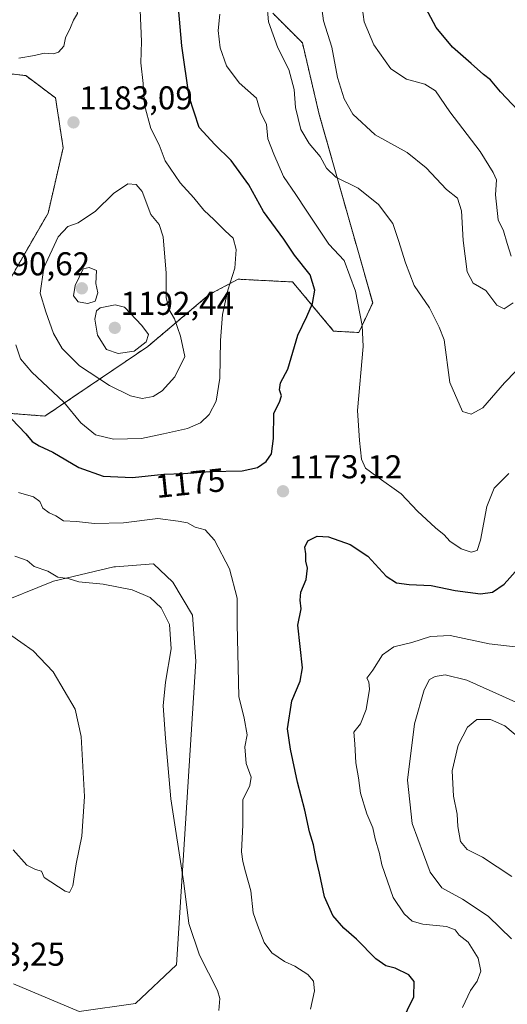
# Model space of a CAD drawing. Units: metres. Extents: x 641133 to 644583, y 4750702 to 4753086.
# Drawn here: x 642996 to 643144, y 4751498 to 4751797 of the extents above; entities that cross this region are included whole.
import ezdxf
from ezdxf.enums import TextEntityAlignment as Align

# ---------------------------------------------------------------- set-up
doc = ezdxf.new("R2010")
doc.units = ezdxf.units.M
doc.header["$MEASUREMENT"] = 0
doc.linetypes.add('TRAZOS', pattern=[0.75, 0.5, -0.25])
for name, color, linetype, lineweight in [('Arbolado forestal', 92, 'TRAZOS', 0), ('Arbolado forestal CxS', 92, 'Continuous', 0), ('Carátula', 7, 'Continuous', 5), ('Curva de nivel maestra', 36, 'Continuous', 30), ('Curva de nivel normal', 36, 'Continuous', 0), ('Matorral', 135, 'Continuous', 0), ('Matorral CxS', 135, 'Continuous', 0), ('Prado', 92, 'Continuous', 0), ('Prado CxS', 92, 'Continuous', 0), ('Punto de cota en terreno', 7, 'Continuous', 0), ('Rótulo de curva de nivel directora', 19, 'Continuous', 0), ('Rótulo de punto de cota en terreno', 19, 'Continuous', 0)]:
    doc.layers.add(name, color=color, linetype=linetype, lineweight=lineweight)
doc.styles.add('Arial', font='txt', dxfattribs={"height": 0.2})

# ---------------------------------------------------------------- blocks, each defined once
blk = doc.blocks.new('*U150')
at = {"layer": 'Arbolado forestal CxS', "color": 92, "linetype": 'Continuous', "lineweight": 0}
for points in [[(643072.97, 4751798.51, 1164.19), (643081.93, 4751789.54, 1162.51), (643087.05, 4751767.77, 1162.28), (643103.27, 4751710.58, 1168.5), (643099.05, 4751701.58, 1170.42), (643091.42, 4751702.01, 1172.77), (643078.97, 4751716.93, 1176.82), (643063.82, 4751717.69, 1179.52), (643062.43, 4751717.76, 1179.65), (643053.66, 4751713.09, 1180.8), (643035.02, 4751697.36, 1189.03), (643003.81, 4751676.22, 1177.26), (642985.35, 4751677.64, 1172.9)], [(642984.69, 4751703.02, 1176.51), (643004.75, 4751737.84, 1183.89), (643009.32, 4751757.65, 1183.05), (643007.02, 4751772.83, 1183.38), (642997.96, 4751779.58, 1183.98), (642984.58, 4751781.13, 1184.18)]]:
    blk.add_polyline3d(points, dxfattribs=at)
blk = doc.blocks.new('5PATER')
at = {"layer": 'Carátula', "linetype": 'Continuous', "lineweight": 5}
h = blk.add_hatch(color=250, dxfattribs=at)
edge = h.paths.add_edge_path()
edge.add_ellipse((0, 0.01), major_axis=(-1.33, -1.34), ratio=0.999422, start_angle=0, end_angle=360)

msp = doc.modelspace()

# ---------------------------------------------------------------- linework, layer by layer
at = {"layer": 'Arbolado forestal', "color": 92, "linetype": 'TRAZOS', "lineweight": 0}
for points in [[(643072.97, 4751798.51, 1164.19), (643081.93, 4751789.54, 1162.51), (643087.05, 4751767.77, 1162.28), (643103.27, 4751710.58, 1168.5), (643099.05, 4751701.58, 1170.42), (643091.42, 4751702.01, 1172.77), (643078.97, 4751716.93, 1176.82), (643063.82, 4751717.7, 1179.52), (643062.43, 4751717.77, 1179.65), (643053.66, 4751713.09, 1180.8), (643035.02, 4751697.36, 1189.03), (643003.81, 4751676.22, 1177.26), (642985.35, 4751677.64, 1172.9)], [(642985.35, 4751677.64, 1172.9), (642984.69, 4751703.02, 1176.51), (643004.75, 4751737.84, 1183.89), (643009.32, 4751757.65, 1183.05), (643007.02, 4751772.83, 1183.38), (642997.96, 4751779.58, 1183.98), (642984.58, 4751781.13, 1184.18), (642969.48, 4751775.66, 1182.37), (642960.24, 4751764.62, 1176.44)]]:
    msp.add_polyline3d(points, dxfattribs=at)
at = {"layer": 'Curva de nivel maestra', "color": 36, "linetype": 'Continuous', "lineweight": 30}
for points in [[(642993.65, 4751675.43, 1175), (642998.04, 4751670.85, 1175), (642999.92, 4751668.48, 1175), (643002, 4751667.14, 1175), (643006.15, 4751665.23, 1175), (643014.1, 4751660.56, 1175), (643021.51, 4751658, 1175), (643030.34, 4751657.6, 1175), (643039.93, 4751658.6, 1175), (643045.8, 4751658.8, 1175), (643053.8, 4751659.35, 1175), (643063.68, 4751659.63, 1175), (643068.34, 4751660.59, 1175), (643070.94, 4751662.4, 1175), (643072.52, 4751664.75, 1175), (643073.16, 4751669.42, 1175), (643073.3, 4751677.09, 1175), (643074.98, 4751680.42, 1175), (643075.56, 4751682.36, 1175), (643074.96, 4751684.19, 1175), (643075.24, 4751686.36, 1175), (643077.55, 4751690.42, 1175), (643080.52, 4751700.75, 1175), (643083.3, 4751706.42, 1175), (643085.04, 4751710.42, 1175), (643085.69, 4751714.45, 1175), (643084.3, 4751719.12, 1175), (643079.49, 4751725.12, 1175), (643076.27, 4751729.9, 1175), (643070.17, 4751738.29, 1175), (643065.66, 4751746.46, 1175), (643060.28, 4751753.82, 1175), (643055.38, 4751758.67, 1175), (643050.6, 4751763.82, 1175), (643047.59, 4751773.09, 1175), (643045.3, 4751788.61, 1175), (643042.86, 4751817.56, 1175)], [(643150.89, 4751765.32, 1150), (643142.11, 4751774.64, 1150), (643139.05, 4751778.32, 1150), (643136.91, 4751779.88, 1150), (643133.2, 4751783.27, 1150), (643127.47, 4751788.21, 1150), (643122.57, 4751794.14, 1150), (643118.6, 4751801.56, 1150)], [(643111.88, 4751492.05, 1175), (643115.77, 4751499.87, 1175), (643115.81, 4751504.52, 1175), (643114.25, 4751506.54, 1175), (643110.13, 4751508.56, 1175), (643107.22, 4751509.36, 1175), (643104.2, 4751511.44, 1175), (643098.33, 4751517.39, 1175), (643094.54, 4751520.74, 1175), (643091.22, 4751524.6, 1175), (643088.66, 4751530.29, 1175), (643087.13, 4751537.42, 1175), (643086.1, 4751541.66, 1175), (643085.34, 4751546.05, 1175), (643084.09, 4751550.02, 1175), (643082.68, 4751556.57, 1175), (643080.48, 4751565.09, 1175), (643078.37, 4751575.05, 1175), (643077.38, 4751581.27, 1175), (643078.71, 4751589.72, 1175), (643081.26, 4751595.75, 1175), (643081.93, 4751599.75, 1175), (643080.55, 4751612.75, 1175), (643081.6, 4751617.74, 1175), (643081.26, 4751620.38, 1175), (643081.51, 4751622.8, 1175), (643083.12, 4751626.64, 1175), (643083.53, 4751630.08, 1175), (643083, 4751632.18, 1175), (643083, 4751634.4, 1175), (643082.69, 4751636.43, 1175), (643083.61, 4751638.35, 1175), (643086.46, 4751639.75, 1175), (643089.83, 4751639.59, 1175), (643096.43, 4751637.27, 1175), (643101.75, 4751633.66, 1175), (643107.4, 4751627.62, 1175), (643110.46, 4751625.56, 1175), (643114.33, 4751625.07, 1175), (643121.01, 4751624.78, 1175), (643128.3, 4751623.31, 1175), (643135.96, 4751622.3, 1175), (643139.6, 4751622.77, 1175), (643143.16, 4751625.17, 1175), (643147.46, 4751629.94, 1175)]]:
    msp.add_polyline3d(points, dxfattribs=at)
at = {"layer": 'Curva de nivel normal', "color": 36, "linetype": 'Continuous', "lineweight": 0}
for points in [[(642995.87, 4751784.9, 1185), (643000.62, 4751785.65, 1185), (643003.6, 4751786.42, 1185), (643006.37, 4751786.24, 1185), (643007.89, 4751786.7, 1185), (643009.48, 4751788.5, 1185), (643010.04, 4751791.08, 1185), (643011.56, 4751794.17, 1185), (643012.51, 4751796.42, 1185), (643013.68, 4751798.42, 1185), (643013.14, 4751800.75, 1185), (643010.85, 4751803.97, 1185), (643010.86, 4751806.3, 1185), (643012.48, 4751811.11, 1185), (643011.16, 4751818.45, 1185), (643006.94, 4751823.44, 1185), (643001.28, 4751827.12, 1185), (642997.31, 4751828.65, 1185), (642993.34, 4751830.64, 1185)], [(643150.13, 4751693.41, 1165), (643143.28, 4751686.27, 1165), (643136.73, 4751678.68, 1165), (643133.18, 4751676.8, 1165), (643130.49, 4751677.61, 1165), (643126.64, 4751686.42, 1165), (643124.96, 4751699.34, 1165), (643123.46, 4751703.22, 1165), (643120.54, 4751709.12, 1165), (643115.85, 4751715.85, 1165), (643113.26, 4751722.79, 1165), (643111.06, 4751729.54, 1165), (643109.34, 4751734.71, 1165), (643105.05, 4751740.42, 1165), (643098.82, 4751745.42, 1165), (643092.13, 4751748.76, 1165), (643089.23, 4751751.44, 1165), (643087.3, 4751755.06, 1165), (643084.02, 4751758.93, 1165), (643081.47, 4751763.19, 1165), (643079.81, 4751769.86, 1165), (643079.46, 4751775.37, 1165), (643077.83, 4751781.45, 1165), (643074.43, 4751788.06, 1165), (643071.62, 4751795.93, 1165), (643071.18, 4751801.81, 1165)], [(643145.94, 4751710.64, 1160), (643143.16, 4751708.76, 1160), (643140.93, 4751709.88, 1160), (643137.62, 4751714.32, 1160), (643133.72, 4751716.54, 1160), (643131.91, 4751719.98, 1160), (643130.72, 4751729.54, 1160), (643130.21, 4751738.5, 1160), (643129.04, 4751742.33, 1160), (643125.66, 4751744.98, 1160), (643119.54, 4751751.56, 1160), (643113.76, 4751756.25, 1160), (643104.01, 4751761.57, 1160), (643097.25, 4751767.83, 1160), (643094.63, 4751772.5, 1160), (643092.57, 4751779.02, 1160), (643090.85, 4751788.2, 1160), (643088.32, 4751796.26, 1160), (643087.54, 4751802.16, 1160)], [(643145.3, 4751724.79, 1155), (643144.05, 4751728.58, 1155), (643142.92, 4751732.45, 1155), (643141.32, 4751735.84, 1155), (643140.58, 4751743.42, 1155), (643140.83, 4751747.92, 1155), (643139.82, 4751750.12, 1155), (643135.93, 4751756.55, 1155), (643126.66, 4751768.62, 1155), (643122.32, 4751774.94, 1155), (643119.08, 4751777.01, 1155), (643113.57, 4751778.46, 1155), (643108.8, 4751781.66, 1155), (643103.66, 4751788.88, 1155), (643100.64, 4751795.93, 1155), (643099.81, 4751802.7, 1155)], [(642994.99, 4751697.84, 1180), (642996.34, 4751693.64, 1180), (642999.77, 4751689.56, 1180), (643009.48, 4751680.46, 1180), (643014.74, 4751674.14, 1180), (643019.13, 4751670.49, 1180), (643024.64, 4751669.2, 1180), (643033.08, 4751669.45, 1180), (643039.74, 4751670.87, 1180), (643047.07, 4751672.44, 1180), (643051.04, 4751674.17, 1180), (643053.63, 4751676.69, 1180), (643055.74, 4751680.75, 1180), (643056.88, 4751687.73, 1180), (643057.06, 4751699.14, 1180), (643057.67, 4751707.03, 1180), (643059.32, 4751714.43, 1180), (643061.44, 4751721.1, 1180), (643061.82, 4751726.78, 1180), (643060.92, 4751730.22, 1180), (643058.51, 4751732.41, 1180), (643055.18, 4751735.78, 1180), (643052, 4751738.71, 1180), (643048.98, 4751742.48, 1180), (643044.8, 4751747.03, 1180), (643040.3, 4751753.74, 1180), (643038.44, 4751758.52, 1180), (643035.9, 4751763.57, 1180), (643033.99, 4751770.61, 1180), (643033.58, 4751777.2, 1180), (643032.86, 4751783.48, 1180), (643033.13, 4751789.89, 1180), (643032.72, 4751799.48, 1180)], [(643144.61, 4751658.76, 1170), (643140.18, 4751654.34, 1170), (643137.91, 4751648.75, 1170), (643136.04, 4751638.57, 1170), (643134.95, 4751635.39, 1170), (643133.15, 4751634.92, 1170), (643130.12, 4751635.89, 1170), (643126.73, 4751638.26, 1170), (643124.94, 4751640.2, 1170), (643122.32, 4751642.26, 1170), (643116.91, 4751647.36, 1170), (643111.96, 4751652.59, 1170), (643104.51, 4751657.83, 1170), (643101.12, 4751660.44, 1170), (643099.86, 4751663.16, 1170), (643099.3, 4751668.83, 1170), (643098.68, 4751677.9, 1170), (643100.38, 4751697.36, 1170), (643100.09, 4751703.74, 1170), (643098.1, 4751714.11, 1170), (643094.62, 4751723.43, 1170), (643089.98, 4751728.42, 1170), (643083.12, 4751738.76, 1170), (643079.93, 4751743.45, 1170), (643076.24, 4751748.94, 1170), (643073.26, 4751755.78, 1170), (643071.44, 4751760.41, 1170), (643071, 4751764.7, 1170), (643069.26, 4751768.52, 1170), (643068, 4751772.7, 1170), (643062.72, 4751777.42, 1170), (643058.94, 4751782.53, 1170), (643056.99, 4751788.02, 1170), (643056.33, 4751793.26, 1170), (643056.83, 4751798.23, 1170)], [(643033.32, 4751681.59, 1185), (643036.6, 4751682.2, 1185), (643039.41, 4751683.89, 1185), (643043.18, 4751688.15, 1185), (643046.27, 4751694.31, 1185), (643044.93, 4751700.43, 1185), (643043.1, 4751705.79, 1185), (643041.37, 4751708.66, 1185), (643040.54, 4751712.17, 1185), (643040.63, 4751719.58, 1185), (643039.68, 4751730.64, 1185), (643038.5, 4751734.38, 1185), (643035.93, 4751737.45, 1185), (643033.35, 4751744.42, 1185), (643031.48, 4751746.51, 1185), (643028.92, 4751746.76, 1185), (643024.64, 4751743.78, 1185), (643019.12, 4751738.39, 1185), (643013.85, 4751734.92, 1185), (643010.74, 4751733.81, 1185), (643007.78, 4751730.68, 1185), (643003.51, 4751721.19, 1185), (643002.3, 4751713.49, 1185), (643004.1, 4751707.86, 1185), (643006.36, 4751701.25, 1185), (643009.02, 4751696.75, 1185), (643014.3, 4751691.5, 1185), (643023.38, 4751685.48, 1185), (643029.78, 4751682.37, 1185), (643033.32, 4751681.59, 1185)], [(643016.86, 4751710.38, 1190), (643018.99, 4751711.14, 1190), (643019.85, 4751713.59, 1190), (643019.24, 4751716.45, 1190), (643019.42, 4751720.42, 1190), (643017.24, 4751721.36, 1190), (643015.39, 4751720.93, 1190), (643013, 4751715.91, 1190), (643012.46, 4751712.77, 1190), (643013.86, 4751710.95, 1190), (643016.86, 4751710.38, 1190)], [(643026.06, 4751695.17, 1190), (643030.89, 4751695.9, 1190), (643034.53, 4751698.75, 1190), (643035.24, 4751700.97, 1190), (643033.2, 4751703.72, 1190), (643027.97, 4751709.26, 1190), (643025.14, 4751709.98, 1190), (643020.57, 4751709.08, 1190), (643019.44, 4751708.14, 1190), (643018.92, 4751705.69, 1190), (643019.78, 4751700.74, 1190), (643022.47, 4751696.42, 1190), (643026.06, 4751695.17, 1190)], [(642995.8, 4751653.03, 1170), (643000.34, 4751651.72, 1170), (643002.23, 4751650.25, 1170), (643003.12, 4751648.24, 1170), (643005.08, 4751646.82, 1170), (643007.13, 4751645.92, 1170), (643009.47, 4751644.44, 1170), (643013.33, 4751644.22, 1170), (643018.86, 4751643.64, 1170), (643027.64, 4751643.8, 1170), (643038.07, 4751645.1, 1170), (643044.22, 4751644.34, 1170), (643047.07, 4751643.76, 1170), (643049.4, 4751642.54, 1170), (643052.46, 4751641.73, 1170), (643055.29, 4751638.58, 1170), (643059.84, 4751629.89, 1170), (643062.1, 4751620.98, 1170), (643062.1, 4751613.09, 1170), (643062.69, 4751591.09, 1170), (643064.31, 4751584.51, 1170), (643065.21, 4751579.44, 1170), (643064.47, 4751575.84, 1170), (643064.88, 4751570.71, 1170), (643066.42, 4751566.57, 1170), (643065.99, 4751564.04, 1170), (643063.88, 4751559.75, 1170), (643063.9, 4751552.09, 1170), (643063.41, 4751543.9, 1170), (643063.89, 4751541, 1170), (643064.63, 4751537.9, 1170), (643066.26, 4751532.09, 1170), (643066.96, 4751525.42, 1170), (643068.3, 4751521.62, 1170), (643070.3, 4751516.42, 1170), (643072.68, 4751513.3, 1170), (643076.46, 4751510.62, 1170), (643079.6, 4751509.19, 1170), (643083.56, 4751506.68, 1170), (643085.3, 4751504.63, 1170), (643085.62, 4751501.74, 1170), (643084.44, 4751496.14, 1170)], [(642994.64, 4751633.72, 1165), (642998.44, 4751632.36, 1165), (643000.52, 4751630.58, 1165), (643004.63, 4751629.11, 1165), (643007.7, 4751627.27, 1165), (643010.86, 4751626.86, 1165), (643014.13, 4751625.93, 1165), (643021.46, 4751625.16, 1165), (643030.28, 4751623.45, 1165), (643035.72, 4751621.18, 1165), (643039.12, 4751618.04, 1165), (643041.62, 4751612.97, 1165), (643042.11, 4751605.56, 1165), (643040.34, 4751595.48, 1165), (643039.72, 4751588.2, 1165), (643040.42, 4751578.39, 1165), (643041.96, 4751559.98, 1165), (643045.94, 4751534.4, 1165), (643047.48, 4751522.14, 1165), (643050.66, 4751512.56, 1165), (643056.13, 4751501.84, 1165), (643056.88, 4751499.42, 1165), (643056.56, 4751495.79, 1165)], [(642985.13, 4751615.52, 1160), (643000.2, 4751604.91, 1160), (643006.28, 4751598.54, 1160), (643012.95, 4751587.24, 1160), (643014.79, 4751578.9, 1160), (643015.78, 4751560.69, 1160), (643014.95, 4751548.73, 1160), (643013.25, 4751540.33, 1160), (643012.26, 4751533.57, 1160), (643011.2, 4751531.62, 1160), (643009.92, 4751531.97, 1160), (643003.55, 4751536.1, 1160), (643002.77, 4751538.05, 1160), (643000.98, 4751538.56, 1160), (642998.28, 4751539.9, 1160), (642994.18, 4751544.54, 1160)], [(643148.3, 4751605.94, 1180), (643138.62, 4751607.11, 1180), (643126.74, 4751609.57, 1180), (643120.77, 4751609.33, 1180), (643115.13, 4751607.44, 1180), (643109.66, 4751606.13, 1180), (643106.24, 4751603.73, 1180), (643103.29, 4751599.09, 1180), (643101.5, 4751596.6, 1180), (643102.06, 4751595.49, 1180), (643102.31, 4751593.27, 1180), (643101.33, 4751587.09, 1180), (643099.58, 4751582.75, 1180), (643097.55, 4751580.25, 1180), (643097.88, 4751576.74, 1180), (643098.2, 4751570.92, 1180), (643098.98, 4751566.39, 1180), (643099.55, 4751561.72, 1180), (643101.53, 4751555.46, 1180), (643103.31, 4751551.17, 1180), (643103.99, 4751547.92, 1180), (643105.29, 4751543.4, 1180), (643106, 4751539.96, 1180), (643109.49, 4751530.11, 1180), (643112.82, 4751525.12, 1180), (643115.29, 4751522.84, 1180), (643118.5, 4751521.94, 1180), (643125.68, 4751521.22, 1180), (643128.32, 4751520.23, 1180), (643129.53, 4751518.61, 1180), (643132.26, 4751516.55, 1180), (643135.33, 4751511.62, 1180), (643136.09, 4751507.72, 1180), (643134.96, 4751504.66, 1180), (643132.93, 4751501.83, 1180), (643130.56, 4751496.69, 1180)], [(643147.62, 4751588.96, 1185), (643131.84, 4751596.01, 1185), (643125.26, 4751597.64, 1185), (643122.22, 4751597.18, 1185), (643120.54, 4751596.22, 1185), (643118.86, 4751593.09, 1185), (643115.97, 4751582.75, 1185), (643113.84, 4751565.68, 1185), (643115.26, 4751552.55, 1185), (643118.64, 4751543.26, 1185), (643120.75, 4751537.71, 1185), (643124.24, 4751533.04, 1185), (643130.5, 4751529.52, 1185), (643134.72, 4751526.82, 1185), (643138.41, 4751524.29, 1185), (643145.39, 4751517.51, 1185)], [(643145.52, 4751536.48, 1190), (643136.6, 4751542.28, 1190), (643131.9, 4751544.66, 1190), (643129.9, 4751547.1, 1190), (643129.07, 4751551.65, 1190), (643128.86, 4751555.34, 1190), (643127.84, 4751560.83, 1190), (643127.42, 4751568.48, 1190), (643129.26, 4751576.32, 1190), (643132.05, 4751581.81, 1190), (643134.89, 4751584.08, 1190), (643139.03, 4751584.09, 1190), (643143.37, 4751582.16, 1190), (643147.82, 4751578.41, 1190)]]:
    msp.add_polyline3d(points, dxfattribs=at)
at = {"layer": 'Matorral', "color": 135, "linetype": 'Continuous', "lineweight": 0}
for points in [[(643072.97, 4751798.51, 1164.19), (643081.93, 4751789.54, 1162.51), (643087.05, 4751767.77, 1162.28), (643103.27, 4751710.58, 1168.5), (643099.05, 4751701.58, 1170.42), (643091.42, 4751702.01, 1172.77), (643078.97, 4751716.93, 1176.82), (643063.82, 4751717.7, 1179.52), (643062.43, 4751717.77, 1179.65), (643053.66, 4751713.09, 1180.8), (643035.02, 4751697.36, 1189.03), (643003.81, 4751676.22, 1177.26), (642985.35, 4751677.64, 1172.9)], [(642969.29, 4751611.17, 1157.22), (643006.37, 4751626.12, 1164.37), (643024.68, 4751630.41, 1166.06), (643025.2, 4751630.45, 1166.06), (643036.72, 4751631.36, 1166.72), (643042.58, 4751625.8, 1166.18), (643048.56, 4751615.79, 1166.5), (643049.56, 4751601.85, 1166.82), (643043.69, 4751509.61, 1163.49), (643031.29, 4751497.86, 1161.75), (643014.2, 4751495.5, 1162.6), (642994.3, 4751503.87, 1162.43)]]:
    msp.add_polyline3d(points, dxfattribs=at)
at = {"layer": 'Matorral CxS', "color": 135, "linetype": 'Continuous', "lineweight": 0}
for points in [[(642985.35, 4751677.64, 1172.9), (643003.81, 4751676.22, 1177.26), (643035.02, 4751697.36, 1189.03), (643053.66, 4751713.09, 1180.8), (643062.43, 4751717.76, 1179.65), (643063.82, 4751717.69, 1179.52), (643078.97, 4751716.93, 1176.82), (643091.42, 4751702.01, 1172.77), (643099.05, 4751701.58, 1170.42), (643103.27, 4751710.58, 1168.5), (643087.05, 4751767.77, 1162.28), (643081.93, 4751789.54, 1162.51), (643072.97, 4751798.51, 1164.19)], [(642994.3, 4751503.87, 1162.43), (643014.2, 4751495.5, 1162.6), (643031.29, 4751497.86, 1161.75), (643043.69, 4751509.61, 1163.49), (643049.56, 4751601.85, 1166.82), (643048.56, 4751615.79, 1166.5), (643042.58, 4751625.8, 1166.18), (643036.72, 4751631.36, 1166.72), (643025.2, 4751630.45, 1166.06), (643024.68, 4751630.41, 1166.06), (643006.37, 4751626.12, 1164.37), (642969.29, 4751611.17, 1157.22)]]:
    msp.add_polyline3d(points, dxfattribs=at)
at = {"layer": 'Prado', "color": 92, "linetype": 'Continuous', "lineweight": 0}
for points in [[(642985.35, 4751677.64, 1172.9), (642984.69, 4751703.02, 1176.51), (643004.75, 4751737.84, 1183.89), (643009.32, 4751757.65, 1183.05), (643007.02, 4751772.83, 1183.38), (642997.96, 4751779.58, 1183.98), (642984.58, 4751781.13, 1184.18), (642969.48, 4751775.66, 1182.37), (642960.24, 4751764.62, 1176.44)], [(642969.29, 4751611.17, 1157.22), (643006.37, 4751626.12, 1164.37), (643024.68, 4751630.41, 1166.06), (643025.2, 4751630.45, 1166.06), (643036.72, 4751631.36, 1166.72), (643042.58, 4751625.8, 1166.18), (643048.56, 4751615.79, 1166.5), (643049.56, 4751601.85, 1166.82), (643043.69, 4751509.61, 1163.49), (643031.29, 4751497.86, 1161.75), (643014.2, 4751495.5, 1162.6), (642994.3, 4751503.87, 1162.43)]]:
    msp.add_polyline3d(points, dxfattribs=at)
at = {"layer": 'Prado CxS', "color": 92, "linetype": 'Continuous', "lineweight": 0}
for points in [[(642984.58, 4751781.13, 1184.18), (642997.96, 4751779.58, 1183.98), (643007.02, 4751772.83, 1183.38), (643009.32, 4751757.65, 1183.05), (643004.75, 4751737.84, 1183.89), (642984.69, 4751703.02, 1176.51)], [(642969.29, 4751611.17, 1157.22), (643006.37, 4751626.12, 1164.37), (643024.68, 4751630.41, 1166.06), (643025.2, 4751630.45, 1166.06), (643036.72, 4751631.36, 1166.72), (643042.58, 4751625.8, 1166.18), (643048.56, 4751615.79, 1166.5), (643049.56, 4751601.85, 1166.82), (643043.69, 4751509.61, 1163.49), (643031.29, 4751497.86, 1161.75), (643014.2, 4751495.5, 1162.6), (642994.3, 4751503.87, 1162.43)]]:
    msp.add_polyline3d(points, dxfattribs=at)

# ---------------------------------------------------------------- block references
at = {"layer": 'Arbolado forestal CxS', "color": 92, "linetype": 'Continuous', "lineweight": 0}
msp.add_blockref('*U150', (0, 0), dxfattribs=at)
at = {"layer": 'Punto de cota en terreno', "linetype": 'Continuous', "lineweight": 0}
for p in [(643012.46, 4751765.38, 1183.09), (643015, 4751715, 1190.62), (643025, 4751703, 1192.44), (643076.05, 4751653.38, 1173.12)]:
    msp.add_blockref('5PATER', p, dxfattribs=at)

# ---------------------------------------------------------------- texts
at = {"layer": 'Rótulo de curva de nivel directora', "color": 19, "linetype": 'Continuous', "lineweight": 0, "style": 'Arial'}
msp.add_text('1175', height=7, rotation=5.9531, dxfattribs=at).set_placement((643047.88, 4751655.89), align=Align.MIDDLE_CENTER)
at = {"layer": 'Rótulo de punto de cota en terreno', "color": 19, "linetype": 'Continuous', "lineweight": 0, "style": 'Arial'}
for s, p in [('1183,09', (643014.22, 4751767.14)), ('1190,62', (642983.05, 4751716.76)), ('1192,44', (643026.76, 4751704.76)), ('1173,12', (643077.81, 4751655.14)), ('1163,25', (642975.41, 4751507.17))]:
    msp.add_text(s, height=7, dxfattribs=at).set_placement(p, align=Align.BOTTOM_LEFT)

doc.saveas('drawing.dxf')
